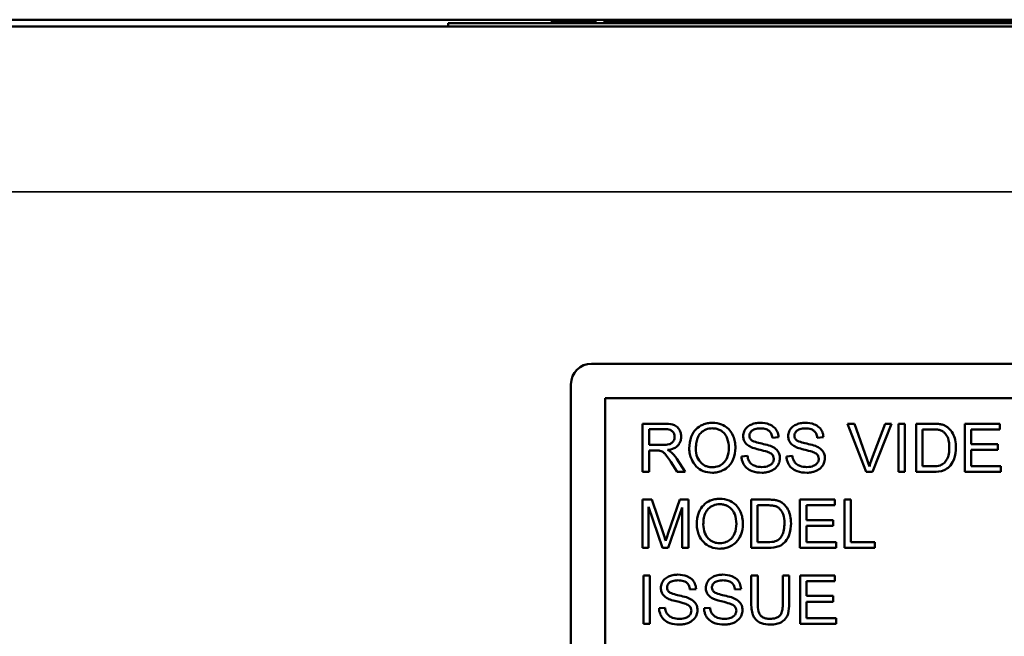
# Model space of a CAD drawing. Units: inches. Extents: x 5.3 to 27.6, y 1.2 to 20.5.
# Drawn here: x 19.7 to 21.1, y 18.2 to 19.1 of the extents above; entities that cross this region are included whole.
import ezdxf

# ---------------------------------------------------------------- set-up
doc = ezdxf.new("R2010")
doc.units = ezdxf.units.IN
doc.header["$MEASUREMENT"] = 0
doc.layers.add('Visible (ANSI)', color=7, linetype='Continuous', lineweight=50)
doc.layers.add('Visible Narrow (ANSI)', color=7, linetype='Continuous', lineweight=35)

msp = doc.modelspace()

# ---------------------------------------------------------------- linework, layer by layer
at = {"layer": 'Visible (ANSI)'}
for p, q in [((25.3197, 19.0999), (6.6697, 19.0999)), ((7.7607, 19.0899), (24.2287, 19.0899)), ((24.2751, 19.0949), (20.2751, 19.0949)), ((20.2751, 19.0899), (20.2751, 19.0949)), ((20.4643, 19.0979), (20.4258, 19.0979)), ((20.4258, 19.0949), (20.4258, 19.0979)), ((20.4891, 19.0979), (20.4643, 19.0979)), ((20.4643, 19.0949), (20.4643, 19.0979)), ((20.4891, 19.0949), (20.4891, 19.0979)), ((20.5058, 19.0979), (20.5019, 19.0979)), ((20.5019, 19.0949), (20.5019, 19.0979)), ((20.5554, 19.0979), (20.5058, 19.0979)), ((20.5058, 19.0949), (20.5058, 19.0979)), ((20.6064, 19.0979), (20.5554, 19.0979)), ((20.6109, 19.0979), (20.6064, 19.0979)), ((20.6064, 19.0949), (20.6064, 19.0979)), ((20.6109, 19.0949), (20.6109, 19.0979)), ((20.6197, 19.0979), (20.6109, 19.0979)), ((20.6244, 19.0979), (20.6197, 19.0979)), ((20.6263, 19.0979), (20.6244, 19.0979)), ((20.6244, 19.0949), (20.6244, 19.0979)), ((20.7256, 19.0979), (20.6263, 19.0979)), ((20.6263, 19.0949), (20.6263, 19.0979)), ((20.7522, 19.0979), (20.7256, 19.0979)), ((20.7256, 19.0949), (20.7256, 19.0979)), ((20.7894, 19.0979), (20.7522, 19.0979)), ((20.7522, 19.0949), (20.7522, 19.0979)), ((20.7894, 19.0949), (20.7894, 19.0979)), ((20.7983, 19.0979), (20.7894, 19.0979)), ((20.8029, 19.0979), (20.7983, 19.0979)), ((20.7983, 19.0949), (20.7983, 19.0979)), ((20.8126, 19.0979), (20.8029, 19.0979)), ((20.8029, 19.0949), (20.8029, 19.0979)), ((20.859, 19.0979), (20.8126, 19.0979)), ((20.8126, 19.0949), (20.8126, 19.0979)), ((20.9208, 19.0979), (20.859, 19.0979)), ((20.9414, 19.0979), (20.9208, 19.0979)), ((20.9208, 19.0949), (20.9208, 19.0979)), ((20.9432, 19.0979), (20.9414, 19.0979)), ((20.9414, 19.0949), (20.9414, 19.0979)), ((21.0425, 19.0979), (20.9432, 19.0979)), ((20.9432, 19.0949), (20.9432, 19.0979)), ((21.0425, 19.0949), (21.0425, 19.0979)), ((21.0497, 19.0979), (21.0425, 19.0979)), ((21.0611, 19.0979), (21.0497, 19.0979)), ((21.0497, 19.0949), (21.0497, 19.0979)), ((21.065, 19.0979), (21.0611, 19.0979)), ((21.0611, 19.0949), (21.0611, 19.0979)), ((21.1146, 19.0979), (21.065, 19.0979)), ((21.065, 19.0949), (21.065, 19.0979)), ((20.4833, 18.6008), (21.9233, 18.6008)), ((20.4533, 17.8808), (20.4533, 18.5708)), ((20.503, 17.9005), (20.503, 18.551)), ((20.503, 18.551), (21.9035, 18.551)), ((20.5884, 18.5137), (20.5573, 18.5137)), ((20.5573, 18.5137), (20.5573, 18.4437)), ((20.5666, 18.4829), (20.5666, 18.506)), ((20.5666, 18.506), (20.5887, 18.506)), ((20.8645, 18.5137), (20.8544, 18.5137)), ((20.8544, 18.5137), (20.8815, 18.4437)), ((20.8827, 18.4629), (20.8645, 18.5137)), ((20.909, 18.5137), (20.8901, 18.4629)), ((20.891, 18.4437), (20.9185, 18.5137)), ((20.9185, 18.5137), (20.909, 18.5137)), ((20.9377, 18.5137), (20.9284, 18.5137)), ((20.9284, 18.5137), (20.9284, 18.4437)), ((20.9377, 18.4437), (20.9377, 18.5137)), ((20.9781, 18.5137), (20.954, 18.5137)), ((20.954, 18.5137), (20.954, 18.4437)), ((20.9632, 18.452), (20.9632, 18.5055)), ((20.9632, 18.5055), (20.978, 18.5055)), ((21.0755, 18.5137), (21.0248, 18.5137)), ((21.0248, 18.5137), (21.0248, 18.4437)), ((21.0341, 18.4841), (21.0341, 18.5055)), ((21.0341, 18.5055), (21.0755, 18.5055)), ((21.0755, 18.5055), (21.0755, 18.5137)), ((20.7456, 18.4934), (20.7544, 18.4941)), ((20.8108, 18.4934), (20.8197, 18.4941)), ((20.5865, 18.4829), (20.5666, 18.4829)), ((20.5666, 18.4437), (20.5666, 18.4748)), ((20.5666, 18.4748), (20.5773, 18.4748)), ((21.0729, 18.4841), (21.0341, 18.4841)), ((21.0341, 18.452), (21.0341, 18.4758)), ((21.0341, 18.4758), (21.0729, 18.4758)), ((21.0729, 18.4758), (21.0729, 18.4841)), ((20.5981, 18.4583), (20.6074, 18.4437)), ((20.6189, 18.4437), (20.6068, 18.4628)), ((20.7095, 18.467), (20.7007, 18.4663)), ((20.7747, 18.467), (20.766, 18.4663)), ((20.5573, 18.4437), (20.5666, 18.4437)), ((20.6074, 18.4437), (20.6189, 18.4437)), ((20.8815, 18.4437), (20.891, 18.4437)), ((20.9284, 18.4437), (20.9377, 18.4437)), ((20.954, 18.4437), (20.9792, 18.4437)), ((20.9782, 18.452), (20.9632, 18.452)), ((21.0248, 18.4437), (21.0771, 18.4437)), ((21.0771, 18.452), (21.0341, 18.452)), ((21.0771, 18.4437), (21.0771, 18.452)), ((20.5708, 18.4036), (20.5569, 18.4036)), ((20.5569, 18.4036), (20.5569, 18.3336)), ((20.5874, 18.354), (20.5708, 18.4036)), ((20.6113, 18.4036), (20.5945, 18.3549)), ((20.6237, 18.4036), (20.6113, 18.4036)), ((20.6237, 18.3336), (20.6237, 18.4036)), ((20.7388, 18.4036), (20.7147, 18.4036)), ((20.7147, 18.4036), (20.7147, 18.3336)), ((20.8363, 18.4036), (20.7856, 18.4036)), ((20.7856, 18.4036), (20.7856, 18.3336)), ((20.8363, 18.3953), (20.8363, 18.4036)), ((20.8595, 18.4036), (20.8502, 18.4036)), ((20.8502, 18.4036), (20.8502, 18.3336)), ((20.8595, 18.3419), (20.8595, 18.4036)), ((20.5658, 18.3336), (20.5658, 18.3932)), ((20.5658, 18.3932), (20.5861, 18.3336)), ((20.5944, 18.3336), (20.6148, 18.3922)), ((20.6148, 18.3922), (20.6148, 18.3336)), ((20.724, 18.3419), (20.724, 18.3953)), ((20.724, 18.3953), (20.7387, 18.3953)), ((20.7949, 18.3739), (20.7949, 18.3953)), ((20.7949, 18.3953), (20.8363, 18.3953)), ((20.8336, 18.3739), (20.7949, 18.3739)), ((20.8336, 18.3656), (20.8336, 18.3739)), ((20.7949, 18.3419), (20.7949, 18.3656)), ((20.7949, 18.3656), (20.8336, 18.3656)), ((20.5569, 18.3336), (20.5658, 18.3336)), ((20.5861, 18.3336), (20.5944, 18.3336)), ((20.6148, 18.3336), (20.6237, 18.3336)), ((20.7147, 18.3336), (20.74, 18.3336)), ((20.7389, 18.3419), (20.724, 18.3419)), ((20.7856, 18.3336), (20.8379, 18.3336)), ((20.8379, 18.3419), (20.7949, 18.3419)), ((20.8379, 18.3336), (20.8379, 18.3419)), ((20.8502, 18.3336), (20.894, 18.3336)), ((20.894, 18.3419), (20.8595, 18.3419)), ((20.894, 18.3336), (20.894, 18.3419)), ((20.568, 18.2934), (20.5588, 18.2934)), ((20.5588, 18.2934), (20.5588, 18.2234)), ((20.568, 18.2234), (20.568, 18.2934)), ((20.7243, 18.2934), (20.715, 18.2934)), ((20.715, 18.2934), (20.715, 18.253)), ((20.7243, 18.253), (20.7243, 18.2934)), ((20.77, 18.2934), (20.7608, 18.2934)), ((20.7608, 18.2934), (20.7608, 18.253)), ((20.77, 18.253), (20.77, 18.2934)), ((20.8364, 18.2934), (20.7857, 18.2934)), ((20.7857, 18.2934), (20.7857, 18.2234)), ((20.8364, 18.2852), (20.8364, 18.2934)), ((20.626, 18.273), (20.6348, 18.2737)), ((20.6912, 18.273), (20.7001, 18.2737)), ((20.795, 18.2638), (20.795, 18.2852)), ((20.795, 18.2852), (20.8364, 18.2852)), ((20.8337, 18.2638), (20.795, 18.2638)), ((20.8337, 18.2555), (20.8337, 18.2638)), ((20.5899, 18.2467), (20.5812, 18.2459)), ((20.6552, 18.2467), (20.6464, 18.2459)), ((20.795, 18.2317), (20.795, 18.2555)), ((20.795, 18.2555), (20.8337, 18.2555)), ((20.838, 18.2317), (20.795, 18.2317)), ((20.838, 18.2234), (20.838, 18.2317)), ((20.5588, 18.2234), (20.568, 18.2234)), ((20.7857, 18.2234), (20.838, 18.2234))]:
    msp.add_line(p, q, dxfattribs=at)
msp.add_arc((20.4833, 18.5708), 0.03, 90, 180, dxfattribs=at)
for points, knots in [([(20.6585, 18.515), (20.6561, 18.515), (20.6536, 18.5148), (20.649, 18.5139), (20.6468, 18.5132), (20.6409, 18.5107), (20.6375, 18.5084), (20.6328, 18.5034), (20.63, 18.5001), (20.6258, 18.4895), (20.625, 18.4836), (20.625, 18.4778)], [-0.2269139, -0.2269139, -0.2269139, -0.2269139, -0.1883472, -0.1883472, -0.1521264, -0.1521264, -0.0871063, -0.0871063, -0.0440243, -0.0440243, 0, 0, 0, 0]), ([(20.692, 18.4786), (20.692, 18.4817), (20.6917, 18.4847), (20.6906, 18.4905), (20.6898, 18.4932), (20.6866, 18.5006), (20.6841, 18.5036), (20.6784, 18.5094), (20.6743, 18.5114), (20.6676, 18.5142), (20.6631, 18.515), (20.6585, 18.515)], [-0.07681568, -0.07681568, -0.07681568, -0.07681568, -0.0708986, -0.0708986, -0.06534204, -0.06534204, -0.05518146, -0.05518146, -0.0351539, -0.0351539, 0, 0, 0, 0]), ([(20.7281, 18.515), (20.7256, 18.515), (20.7233, 18.5148), (20.718, 18.5137), (20.7159, 18.5129), (20.7123, 18.5113), (20.7103, 18.51), (20.7066, 18.5063), (20.7054, 18.5041), (20.7038, 18.5003), (20.7033, 18.498), (20.7033, 18.4957)], [-0.05528023, -0.05528023, -0.05528023, -0.05528023, -0.04954856, -0.04954856, -0.0425134, -0.0425134, -0.03148023, -0.03148023, -0.01801418, -0.01801418, 0, 0, 0, 0]), ([(20.7544, 18.4941), (20.7544, 18.4955), (20.7542, 18.497), (20.7535, 18.4998), (20.7531, 18.5011), (20.7515, 18.5046), (20.7501, 18.5066), (20.7459, 18.5106), (20.7433, 18.5119), (20.7369, 18.5144), (20.7325, 18.515), (20.7281, 18.515)], [-0.08343018, -0.08343018, -0.08343018, -0.08343018, -0.07466311, -0.07466311, -0.06617295, -0.06617295, -0.05190279, -0.05190279, -0.03376526, -0.03376526, 0, 0, 0, 0]), ([(20.7933, 18.515), (20.7909, 18.515), (20.7885, 18.5148), (20.7833, 18.5137), (20.7811, 18.5129), (20.7776, 18.5113), (20.7756, 18.51), (20.7718, 18.5063), (20.7706, 18.5041), (20.769, 18.5003), (20.7686, 18.498), (20.7686, 18.4957)], [-0.05528023, -0.05528023, -0.05528023, -0.05528023, -0.04954856, -0.04954856, -0.0425134, -0.0425134, -0.03148023, -0.03148023, -0.01801418, -0.01801418, 0, 0, 0, 0]), ([(20.8197, 18.4941), (20.8196, 18.4955), (20.8194, 18.497), (20.8188, 18.4998), (20.8183, 18.5011), (20.8167, 18.5046), (20.8153, 18.5066), (20.8112, 18.5106), (20.8085, 18.5119), (20.8022, 18.5144), (20.7977, 18.515), (20.7933, 18.515)], [-0.08343018, -0.08343018, -0.08343018, -0.08343018, -0.07466311, -0.07466311, -0.06617295, -0.06617295, -0.05190279, -0.05190279, -0.03376526, -0.03376526, 0, 0, 0, 0]), ([(20.6133, 18.4946), (20.6133, 18.4965), (20.6131, 18.4983), (20.6121, 18.5018), (20.6114, 18.5035), (20.6097, 18.5064), (20.6084, 18.5081), (20.6046, 18.5112), (20.6025, 18.5119), (20.5973, 18.5134), (20.5927, 18.5137), (20.5884, 18.5137)], [-0.09785493, -0.09785493, -0.09785493, -0.09785493, -0.08031456, -0.08031456, -0.0630443, -0.0630443, -0.04843176, -0.04843176, -0.03327299, -0.03327299, 0, 0, 0, 0]), ([(20.5887, 18.506), (20.5903, 18.506), (20.5919, 18.5059), (20.5948, 18.5054), (20.5961, 18.5051), (20.5987, 18.504), (20.5998, 18.5032), (20.6017, 18.5013), (20.6024, 18.5002), (20.6035, 18.4976), (20.6037, 18.4961), (20.6037, 18.4946)], [-0.05278176, -0.05278176, -0.05278176, -0.05278176, -0.04160614, -0.04160614, -0.03226901, -0.03226901, -0.02141322, -0.02141322, -0.01130925, -0.01130925, 0, 0, 0, 0]), ([(20.6346, 18.4777), (20.6346, 18.4809), (20.6348, 18.4841), (20.6358, 18.4897), (20.6366, 18.4923), (20.6387, 18.4967), (20.6399, 18.4986), (20.6438, 18.5023), (20.6464, 18.504), (20.6522, 18.5065), (20.6553, 18.507), (20.6586, 18.507)], [-0.1091134, -0.1091134, -0.1091134, -0.1091134, -0.0852016, -0.0852016, -0.0653463, -0.0653463, -0.0478786, -0.0478786, -0.0248683, -0.0248683, 0, 0, 0, 0]), ([(20.6586, 18.507), (20.6603, 18.507), (20.662, 18.5069), (20.6653, 18.5062), (20.6669, 18.5057), (20.6704, 18.5041), (20.6729, 18.5026), (20.6767, 18.4986), (20.6786, 18.4961), (20.6818, 18.4881), (20.6824, 18.4834), (20.6824, 18.4787)], [-0.1797127, -0.1797127, -0.1797127, -0.1797127, -0.1447044, -0.1447044, -0.1108661, -0.1108661, -0.066223, -0.066223, -0.0353474, -0.0353474, 0, 0, 0, 0]), ([(20.7123, 18.4963), (20.7123, 18.497), (20.7123, 18.4977), (20.7126, 18.499), (20.7129, 18.4996), (20.7138, 18.5015), (20.7147, 18.5025), (20.7166, 18.5041), (20.7178, 18.505), (20.7227, 18.5066), (20.7257, 18.5068), (20.7284, 18.5068)], [-0.08933799, -0.08933799, -0.08933799, -0.08933799, -0.07672435, -0.07672435, -0.06432005, -0.06432005, -0.03885678, -0.03885678, -0.02076792, -0.02076792, 0, 0, 0, 0]), ([(20.7284, 18.5068), (20.7311, 18.5068), (20.7339, 18.5065), (20.7386, 18.505), (20.74, 18.504), (20.7421, 18.5023), (20.743, 18.501), (20.7448, 18.4977), (20.7453, 18.4955), (20.7456, 18.4934)], [-0.04613229, -0.04613229, -0.04613229, -0.04613229, -0.03698273, -0.03698273, -0.02895659, -0.02895659, -0.01653601, -0.01653601, 0, 0, 0, 0]), ([(20.7775, 18.4963), (20.7775, 18.497), (20.7776, 18.4977), (20.7779, 18.499), (20.7781, 18.4996), (20.7791, 18.5015), (20.78, 18.5025), (20.7818, 18.5041), (20.7831, 18.505), (20.788, 18.5066), (20.791, 18.5068), (20.7937, 18.5068)], [-0.08933799, -0.08933799, -0.08933799, -0.08933799, -0.07672435, -0.07672435, -0.06432005, -0.06432005, -0.03885678, -0.03885678, -0.02076792, -0.02076792, 0, 0, 0, 0]), ([(20.7937, 18.5068), (20.7963, 18.5068), (20.7991, 18.5065), (20.8039, 18.505), (20.8052, 18.504), (20.8073, 18.5023), (20.8083, 18.501), (20.8101, 18.4977), (20.8106, 18.4955), (20.8108, 18.4934)], [-0.04613229, -0.04613229, -0.04613229, -0.04613229, -0.03698273, -0.03698273, -0.02895659, -0.02895659, -0.01653601, -0.01653601, 0, 0, 0, 0]), ([(20.978, 18.5055), (20.9803, 18.5055), (20.9828, 18.5054), (20.9868, 18.5049), (20.9885, 18.5046), (20.9899, 18.504)], [-0.0269249, -0.0269249, -0.0269249, -0.0269249, -0.01152465, -0.01152465, 0, 0, 0, 0]), ([(20.9906, 18.5127), (20.9889, 18.5131), (20.987, 18.5133), (20.9829, 18.5137), (20.9804, 18.5137), (20.9781, 18.5137)], [-0.03094406, -0.03094406, -0.03094406, -0.03094406, -0.01790256, -0.01790256, 0, 0, 0, 0]), ([(20.9899, 18.504), (20.9911, 18.5036), (20.9922, 18.503), (20.9944, 18.5014), (20.9954, 18.5005), (20.9976, 18.4979), (20.9992, 18.4959), (21.0018, 18.4886), (21.0023, 18.4839), (21.0023, 18.4793)], [-0.1050644, -0.1050644, -0.1050644, -0.1050644, -0.0860517, -0.0860517, -0.0659504, -0.0659504, -0.0354965, -0.0354965, 0, 0, 0, 0]), ([(21.0008, 18.5077), (20.9994, 18.5089), (20.9978, 18.51), (20.9944, 18.5117), (20.9925, 18.5123), (20.9906, 18.5127)], [-0.02936972, -0.02936972, -0.02936972, -0.02936972, -0.01506774, -0.01506774, 0, 0, 0, 0]), ([(21.0118, 18.4791), (21.0118, 18.4828), (21.0115, 18.4865), (21.01, 18.4936), (21.0089, 18.4967), (21.0058, 18.5026), (21.0036, 18.5054), (21.0008, 18.5077)], [-0.07618913, -0.07618913, -0.07618913, -0.07618913, -0.05129348, -0.05129348, -0.02748299, -0.02748299, 0, 0, 0, 0]), ([(20.6037, 18.4946), (20.6037, 18.4937), (20.6036, 18.4927), (20.6031, 18.4908), (20.6028, 18.4899), (20.6015, 18.4876), (20.6006, 18.4867), (20.5984, 18.4849), (20.5968, 18.4843), (20.593, 18.4831), (20.5897, 18.4829), (20.5865, 18.4829)], [-0.04770096, -0.04770096, -0.04770096, -0.04770096, -0.04422972, -0.04422972, -0.040744, -0.040744, -0.034915, -0.034915, -0.02448331, -0.02448331, 0, 0, 0, 0]), ([(20.5936, 18.4756), (20.5968, 18.476), (20.6001, 18.4768), (20.605, 18.4791), (20.6068, 18.4803), (20.6093, 18.4829), (20.6108, 18.4847), (20.6129, 18.4897), (20.6133, 18.4921), (20.6133, 18.4946)], [-0.1269982, -0.1269982, -0.1269982, -0.1269982, -0.0756067, -0.0756067, -0.0413406, -0.0413406, -0.0190826, -0.0190826, 0, 0, 0, 0]), ([(20.7033, 18.4957), (20.7033, 18.4937), (20.7036, 18.4918), (20.7048, 18.4886), (20.7057, 18.4869), (20.7088, 18.4832), (20.711, 18.4816), (20.7133, 18.4804)], [-0.05817705, -0.05817705, -0.05817705, -0.05817705, -0.03691839, -0.03691839, -0.0197421, -0.0197421, 0, 0, 0, 0]), ([(20.715, 18.4901), (20.7145, 18.4905), (20.7141, 18.4909), (20.7134, 18.4919), (20.7131, 18.4924), (20.7124, 18.494), (20.7123, 18.4951), (20.7123, 18.4963)], [-0.01796358, -0.01796358, -0.01796358, -0.01796358, -0.0132861, -0.0132861, -0.00877245, -0.00877245, 0, 0, 0, 0]), ([(20.7446, 18.4806), (20.74, 18.4827), (20.7309, 18.4845), (20.7225, 18.4867), (20.7192, 18.4877), (20.7162, 18.4892), (20.7155, 18.4896), (20.715, 18.4901)], [-0.05341386, -0.05341386, -0.05341386, -0.05341386, -0.02217686, -0.02217686, -0.00529645, -0.00529645, 0, 0, 0, 0]), ([(20.7686, 18.4957), (20.7686, 18.4937), (20.7689, 18.4918), (20.7701, 18.4886), (20.7709, 18.4869), (20.7741, 18.4832), (20.7762, 18.4816), (20.7785, 18.4804)], [-0.05817705, -0.05817705, -0.05817705, -0.05817705, -0.03691839, -0.03691839, -0.0197421, -0.0197421, 0, 0, 0, 0]), ([(20.7802, 18.4901), (20.7798, 18.4905), (20.7794, 18.4909), (20.7787, 18.4919), (20.7784, 18.4924), (20.7777, 18.494), (20.7775, 18.4951), (20.7775, 18.4963)], [-0.01796358, -0.01796358, -0.01796358, -0.01796358, -0.0132861, -0.0132861, -0.00877245, -0.00877245, 0, 0, 0, 0]), ([(20.8098, 18.4806), (20.8053, 18.4827), (20.7962, 18.4845), (20.7877, 18.4867), (20.7844, 18.4877), (20.7815, 18.4892), (20.7808, 18.4896), (20.7802, 18.4901)], [-0.05341386, -0.05341386, -0.05341386, -0.05341386, -0.02217686, -0.02217686, -0.00529645, -0.00529645, 0, 0, 0, 0]), ([(20.5773, 18.4748), (20.5783, 18.4748), (20.5794, 18.4748), (20.5811, 18.4747), (20.5819, 18.4747), (20.5825, 18.4745)], [-0.01269309, -0.01269309, -0.01269309, -0.01269309, -0.00503137, -0.00503137, 0, 0, 0, 0]), ([(20.5825, 18.4745), (20.5836, 18.4742), (20.5847, 18.4738), (20.587, 18.4725), (20.588, 18.4717), (20.5905, 18.4692), (20.5929, 18.4663), (20.5981, 18.4583)], [-0.1511237, -0.1511237, -0.1511237, -0.1511237, -0.1173884, -0.1173884, -0.0726057, -0.0726057, 0, 0, 0, 0]), ([(20.5991, 18.4721), (20.5984, 18.4728), (20.5976, 18.4733), (20.5958, 18.4745), (20.5947, 18.4751), (20.5936, 18.4756)], [-0.01641803, -0.01641803, -0.01641803, -0.01641803, -0.00914547, -0.00914547, 0, 0, 0, 0]), ([(20.6068, 18.4628), (20.6057, 18.4646), (20.6044, 18.4663), (20.6019, 18.4694), (20.6006, 18.4708), (20.5991, 18.4721)], [-0.0307474, -0.0307474, -0.0307474, -0.0307474, -0.01464062, -0.01464062, 0, 0, 0, 0]), ([(20.625, 18.4778), (20.625, 18.475), (20.6253, 18.4722), (20.6265, 18.4667), (20.6273, 18.4641), (20.6298, 18.4587), (20.6317, 18.4551), (20.638, 18.4489), (20.6415, 18.4466), (20.6495, 18.4433), (20.6539, 18.4426), (20.6585, 18.4426)], [-0.1682322, -0.1682322, -0.1682322, -0.1682322, -0.1351873, -0.1351873, -0.1023597, -0.1023597, -0.0657531, -0.0657531, -0.0349902, -0.0349902, 0, 0, 0, 0]), ([(20.6585, 18.4505), (20.6568, 18.4505), (20.6552, 18.4507), (20.652, 18.4513), (20.6505, 18.4517), (20.6463, 18.4535), (20.6439, 18.4552), (20.6403, 18.4589), (20.6382, 18.4614), (20.6351, 18.4692), (20.6346, 18.4735), (20.6346, 18.4777)], [-0.1546798, -0.1546798, -0.1546798, -0.1546798, -0.1305725, -0.1305725, -0.1076542, -0.1076542, -0.063798, -0.063798, -0.0323126, -0.0323126, 0, 0, 0, 0]), ([(20.6824, 18.4787), (20.6824, 18.4739), (20.6818, 18.4689), (20.6785, 18.4613), (20.6768, 18.4588), (20.6727, 18.4549), (20.6704, 18.4533), (20.6648, 18.451), (20.6617, 18.4505), (20.6585, 18.4505)], [-0.09679235, -0.09679235, -0.09679235, -0.09679235, -0.06739595, -0.06739595, -0.04602454, -0.04602454, -0.02441336, -0.02441336, 0, 0, 0, 0]), ([(20.6585, 18.4426), (20.661, 18.4426), (20.6635, 18.4428), (20.6683, 18.4438), (20.6707, 18.4446), (20.6777, 18.4477), (20.6806, 18.4503), (20.6854, 18.4552), (20.6875, 18.4589), (20.6911, 18.4675), (20.692, 18.473), (20.692, 18.4786)], [-0.09545269, -0.09545269, -0.09545269, -0.09545269, -0.08943102, -0.08943102, -0.0834784, -0.0834784, -0.07076079, -0.07076079, -0.04272432, -0.04272432, 0, 0, 0, 0]), ([(20.7133, 18.4804), (20.7173, 18.4783), (20.7248, 18.4766), (20.7339, 18.4743), (20.7376, 18.4733), (20.7394, 18.4726)], [-0.03234716, -0.03234716, -0.03234716, -0.03234716, -0.01467423, -0.01467423, 0, 0, 0, 0]), ([(20.7394, 18.4726), (20.7405, 18.4722), (20.7416, 18.4717), (20.7434, 18.4706), (20.7442, 18.47), (20.7459, 18.4684), (20.7465, 18.4673), (20.7474, 18.4653), (20.7476, 18.464), (20.7476, 18.4627)], [-0.02852942, -0.02852942, -0.02852942, -0.02852942, -0.02232332, -0.02232332, -0.01714408, -0.01714408, -0.00977945, -0.00977945, 0, 0, 0, 0]), ([(20.7565, 18.4635), (20.7565, 18.4658), (20.7561, 18.468), (20.7548, 18.4716), (20.7538, 18.4736), (20.7498, 18.4778), (20.7472, 18.4794), (20.7446, 18.4806)], [-0.07507244, -0.07507244, -0.07507244, -0.07507244, -0.04408363, -0.04408363, -0.02229668, -0.02229668, 0, 0, 0, 0]), ([(20.7785, 18.4804), (20.7825, 18.4783), (20.79, 18.4766), (20.7992, 18.4743), (20.8028, 18.4733), (20.8046, 18.4726)], [-0.03234716, -0.03234716, -0.03234716, -0.03234716, -0.01467423, -0.01467423, 0, 0, 0, 0]), ([(20.8046, 18.4726), (20.8057, 18.4722), (20.8068, 18.4717), (20.8087, 18.4706), (20.8095, 18.47), (20.8112, 18.4684), (20.8118, 18.4673), (20.8126, 18.4653), (20.8128, 18.464), (20.8128, 18.4627)], [-0.02852942, -0.02852942, -0.02852942, -0.02852942, -0.02232332, -0.02232332, -0.01714408, -0.01714408, -0.00977945, -0.00977945, 0, 0, 0, 0]), ([(20.8217, 18.4635), (20.8217, 18.4658), (20.8214, 18.468), (20.82, 18.4716), (20.819, 18.4736), (20.815, 18.4778), (20.8125, 18.4794), (20.8098, 18.4806)], [-0.07507244, -0.07507244, -0.07507244, -0.07507244, -0.04408363, -0.04408363, -0.02229668, -0.02229668, 0, 0, 0, 0]), ([(20.9792, 18.4437), (20.9837, 18.4437), (20.9896, 18.4442), (20.9977, 18.4476), (21.0001, 18.4491), (21.0044, 18.4535), (21.0067, 18.4564), (21.0114, 18.4681), (21.0118, 18.4748), (21.0118, 18.4791)], [-0.1200795, -0.1200795, -0.1200795, -0.1200795, -0.0782796, -0.0782796, -0.0553638, -0.0553638, -0.0328697, -0.0328697, 0, 0, 0, 0]), ([(21.0023, 18.4793), (21.0023, 18.4762), (21.0021, 18.473), (21.0009, 18.4665), (20.9999, 18.4642), (20.9982, 18.4605), (20.9969, 18.4586), (20.9953, 18.4569)], [-0.04322359, -0.04322359, -0.04322359, -0.04322359, -0.03115537, -0.03115537, -0.01763793, -0.01763793, 0, 0, 0, 0]), ([(20.7007, 18.4663), (20.7008, 18.4645), (20.701, 18.4628), (20.7018, 18.4595), (20.7023, 18.4579), (20.704, 18.4544), (20.7056, 18.4519), (20.7104, 18.4474), (20.7131, 18.4458), (20.7207, 18.4431), (20.7258, 18.4426), (20.7306, 18.4426)], [-0.1265646, -0.1265646, -0.1265646, -0.1265646, -0.1063105, -0.1063105, -0.0867708, -0.0867708, -0.06092, -0.06092, -0.0367883, -0.0367883, 0, 0, 0, 0]), ([(20.7302, 18.4508), (20.7268, 18.4508), (20.7235, 18.4513), (20.7192, 18.453), (20.7169, 18.454), (20.7134, 18.4568), (20.7124, 18.4582), (20.7104, 18.462), (20.7098, 18.4645), (20.7095, 18.467)], [-0.107324, -0.107324, -0.107324, -0.107324, -0.0533157, -0.0533157, -0.0330085, -0.0330085, -0.0190304, -0.0190304, 0, 0, 0, 0]), ([(20.7476, 18.4627), (20.7476, 18.462), (20.7475, 18.4613), (20.7472, 18.4598), (20.7469, 18.4591), (20.7462, 18.4575), (20.7455, 18.4563), (20.7429, 18.454), (20.7413, 18.4531), (20.7375, 18.4516), (20.7345, 18.4508), (20.7302, 18.4508)], [-0.1198464, -0.1198464, -0.1198464, -0.1198464, -0.1021476, -0.1021476, -0.0845665, -0.0845665, -0.0597157, -0.0597157, -0.033016, -0.033016, 0, 0, 0, 0]), ([(20.7306, 18.4426), (20.733, 18.4426), (20.7354, 18.4428), (20.7399, 18.4437), (20.742, 18.4444), (20.7461, 18.4462), (20.7485, 18.4476), (20.753, 18.4521), (20.7543, 18.4546), (20.756, 18.4586), (20.7565, 18.461), (20.7565, 18.4635)], [-0.07460843, -0.07460843, -0.07460843, -0.07460843, -0.06031583, -0.06031583, -0.04686611, -0.04686611, -0.0334595, -0.0334595, -0.0191311, -0.0191311, 0, 0, 0, 0]), ([(20.766, 18.4663), (20.766, 18.4645), (20.7663, 18.4628), (20.767, 18.4595), (20.7676, 18.4579), (20.7693, 18.4544), (20.7708, 18.4519), (20.7757, 18.4474), (20.7784, 18.4458), (20.7859, 18.4431), (20.791, 18.4426), (20.7959, 18.4426)], [-0.1265646, -0.1265646, -0.1265646, -0.1265646, -0.1063105, -0.1063105, -0.0867708, -0.0867708, -0.06092, -0.06092, -0.0367883, -0.0367883, 0, 0, 0, 0]), ([(20.7954, 18.4508), (20.7921, 18.4508), (20.7888, 18.4513), (20.7844, 18.453), (20.7822, 18.454), (20.7787, 18.4568), (20.7776, 18.4582), (20.7756, 18.462), (20.775, 18.4645), (20.7747, 18.467)], [-0.107324, -0.107324, -0.107324, -0.107324, -0.0533157, -0.0533157, -0.0330085, -0.0330085, -0.0190304, -0.0190304, 0, 0, 0, 0]), ([(20.8128, 18.4627), (20.8128, 18.462), (20.8128, 18.4613), (20.8124, 18.4598), (20.8122, 18.4591), (20.8114, 18.4575), (20.8107, 18.4563), (20.8082, 18.454), (20.8066, 18.4531), (20.8028, 18.4516), (20.7998, 18.4508), (20.7954, 18.4508)], [-0.1198464, -0.1198464, -0.1198464, -0.1198464, -0.1021476, -0.1021476, -0.0845665, -0.0845665, -0.0597157, -0.0597157, -0.033016, -0.033016, 0, 0, 0, 0]), ([(20.7959, 18.4426), (20.7982, 18.4426), (20.8006, 18.4428), (20.8051, 18.4437), (20.8073, 18.4444), (20.8113, 18.4462), (20.8138, 18.4476), (20.8183, 18.4521), (20.8196, 18.4546), (20.8213, 18.4586), (20.8217, 18.461), (20.8217, 18.4635)], [-0.07460843, -0.07460843, -0.07460843, -0.07460843, -0.06031583, -0.06031583, -0.04686611, -0.04686611, -0.0334595, -0.0334595, -0.0191311, -0.0191311, 0, 0, 0, 0]), ([(20.8864, 18.4515), (20.8858, 18.4533), (20.8853, 18.4552), (20.884, 18.459), (20.8834, 18.4609), (20.8827, 18.4629)], [-0.03042318, -0.03042318, -0.03042318, -0.03042318, -0.0157987, -0.0157987, 0, 0, 0, 0]), ([(20.8901, 18.4629), (20.8894, 18.461), (20.8887, 18.4591), (20.8875, 18.4553), (20.8869, 18.4534), (20.8864, 18.4515)], [-0.03052476, -0.03052476, -0.03052476, -0.03052476, -0.01515726, -0.01515726, 0, 0, 0, 0]), ([(20.9953, 18.4569), (20.9945, 18.4561), (20.9936, 18.4554), (20.9913, 18.4541), (20.9899, 18.4536), (20.9861, 18.4523), (20.9823, 18.452), (20.9782, 18.452)], [-0.04708302, -0.04708302, -0.04708302, -0.04708302, -0.04035783, -0.04035783, -0.03126514, -0.03126514, 0, 0, 0, 0]), ([(20.6694, 18.4048), (20.6669, 18.4048), (20.6645, 18.4046), (20.6598, 18.4037), (20.6576, 18.4031), (20.6517, 18.4005), (20.6484, 18.3982), (20.6436, 18.3933), (20.6408, 18.39), (20.6366, 18.3793), (20.6359, 18.3735), (20.6359, 18.3677)], [-0.2269139, -0.2269139, -0.2269139, -0.2269139, -0.1883472, -0.1883472, -0.1521264, -0.1521264, -0.0871063, -0.0871063, -0.0440243, -0.0440243, 0, 0, 0, 0]), ([(20.7028, 18.3685), (20.7028, 18.3715), (20.7026, 18.3745), (20.7014, 18.3803), (20.7006, 18.383), (20.6974, 18.3904), (20.6949, 18.3935), (20.6892, 18.3992), (20.6851, 18.4012), (20.6785, 18.404), (20.674, 18.4048), (20.6694, 18.4048)], [-0.07681568, -0.07681568, -0.07681568, -0.07681568, -0.0708986, -0.0708986, -0.06534204, -0.06534204, -0.05518146, -0.05518146, -0.0351539, -0.0351539, 0, 0, 0, 0]), ([(20.7513, 18.4026), (20.7496, 18.403), (20.7477, 18.4032), (20.7437, 18.4035), (20.7412, 18.4036), (20.7388, 18.4036)], [-0.03094406, -0.03094406, -0.03094406, -0.03094406, -0.01790256, -0.01790256, 0, 0, 0, 0]), ([(20.7616, 18.3976), (20.7601, 18.3988), (20.7586, 18.3998), (20.7551, 18.4015), (20.7532, 18.4021), (20.7513, 18.4026)], [-0.02936972, -0.02936972, -0.02936972, -0.02936972, -0.01506774, -0.01506774, 0, 0, 0, 0]), ([(20.6454, 18.3676), (20.6454, 18.3707), (20.6456, 18.3739), (20.6466, 18.3796), (20.6474, 18.3821), (20.6495, 18.3866), (20.6508, 18.3884), (20.6546, 18.3921), (20.6572, 18.3939), (20.663, 18.3963), (20.6662, 18.3969), (20.6694, 18.3969)], [-0.1091134, -0.1091134, -0.1091134, -0.1091134, -0.0852016, -0.0852016, -0.0653463, -0.0653463, -0.0478786, -0.0478786, -0.0248683, -0.0248683, 0, 0, 0, 0]), ([(20.6694, 18.3969), (20.6711, 18.3969), (20.6728, 18.3967), (20.6761, 18.396), (20.6777, 18.3955), (20.6812, 18.3939), (20.6837, 18.3925), (20.6876, 18.3884), (20.6894, 18.386), (20.6926, 18.3779), (20.6933, 18.3732), (20.6933, 18.3686)], [-0.1797127, -0.1797127, -0.1797127, -0.1797127, -0.1447044, -0.1447044, -0.1108661, -0.1108661, -0.066223, -0.066223, -0.0353474, -0.0353474, 0, 0, 0, 0]), ([(20.7387, 18.3953), (20.741, 18.3953), (20.7435, 18.3952), (20.7475, 18.3947), (20.7493, 18.3944), (20.7507, 18.3939)], [-0.0269249, -0.0269249, -0.0269249, -0.0269249, -0.01152465, -0.01152465, 0, 0, 0, 0]), ([(20.7507, 18.3939), (20.7519, 18.3934), (20.753, 18.3928), (20.7551, 18.3913), (20.7561, 18.3903), (20.7584, 18.3878), (20.76, 18.3857), (20.7626, 18.3784), (20.7631, 18.3738), (20.7631, 18.3691)], [-0.1050644, -0.1050644, -0.1050644, -0.1050644, -0.0860517, -0.0860517, -0.0659504, -0.0659504, -0.0354965, -0.0354965, 0, 0, 0, 0]), ([(20.7726, 18.369), (20.7726, 18.3726), (20.7723, 18.3764), (20.7708, 18.3834), (20.7697, 18.3865), (20.7665, 18.3925), (20.7643, 18.3952), (20.7616, 18.3976)], [-0.07618913, -0.07618913, -0.07618913, -0.07618913, -0.05129348, -0.05129348, -0.02748299, -0.02748299, 0, 0, 0, 0]), ([(20.6359, 18.3677), (20.6359, 18.3649), (20.6361, 18.3621), (20.6373, 18.3566), (20.6382, 18.3539), (20.6406, 18.3485), (20.6426, 18.345), (20.6489, 18.3388), (20.6523, 18.3365), (20.6603, 18.3332), (20.6648, 18.3324), (20.6694, 18.3324)], [-0.1682322, -0.1682322, -0.1682322, -0.1682322, -0.1351873, -0.1351873, -0.1023597, -0.1023597, -0.0657531, -0.0657531, -0.0349902, -0.0349902, 0, 0, 0, 0]), ([(20.6693, 18.3404), (20.6677, 18.3404), (20.666, 18.3405), (20.6628, 18.3411), (20.6613, 18.3416), (20.6571, 18.3434), (20.6547, 18.3451), (20.6511, 18.3488), (20.6491, 18.3512), (20.646, 18.359), (20.6454, 18.3633), (20.6454, 18.3676)], [-0.1546798, -0.1546798, -0.1546798, -0.1546798, -0.1305725, -0.1305725, -0.1076542, -0.1076542, -0.063798, -0.063798, -0.0323126, -0.0323126, 0, 0, 0, 0]), ([(20.6933, 18.3686), (20.6933, 18.3638), (20.6926, 18.3588), (20.6894, 18.3511), (20.6876, 18.3487), (20.6835, 18.3447), (20.6812, 18.3432), (20.6757, 18.3409), (20.6725, 18.3404), (20.6693, 18.3404)], [-0.09679235, -0.09679235, -0.09679235, -0.09679235, -0.06739595, -0.06739595, -0.04602454, -0.04602454, -0.02441336, -0.02441336, 0, 0, 0, 0]), ([(20.6694, 18.3324), (20.6719, 18.3324), (20.6743, 18.3327), (20.6792, 18.3337), (20.6815, 18.3344), (20.6885, 18.3376), (20.6914, 18.3402), (20.6962, 18.345), (20.6984, 18.3488), (20.7019, 18.3574), (20.7028, 18.3629), (20.7028, 18.3685)], [-0.09545269, -0.09545269, -0.09545269, -0.09545269, -0.08943102, -0.08943102, -0.0834784, -0.0834784, -0.07076079, -0.07076079, -0.04272432, -0.04272432, 0, 0, 0, 0]), ([(20.74, 18.3336), (20.7445, 18.3336), (20.7504, 18.334), (20.7585, 18.3374), (20.7609, 18.339), (20.7652, 18.3434), (20.7674, 18.3462), (20.7722, 18.3579), (20.7726, 18.3646), (20.7726, 18.369)], [-0.1200795, -0.1200795, -0.1200795, -0.1200795, -0.0782796, -0.0782796, -0.0553638, -0.0553638, -0.0328697, -0.0328697, 0, 0, 0, 0]), ([(20.7631, 18.3691), (20.7631, 18.366), (20.7628, 18.3628), (20.7616, 18.3563), (20.7607, 18.354), (20.759, 18.3503), (20.7577, 18.3484), (20.7561, 18.3468)], [-0.04322359, -0.04322359, -0.04322359, -0.04322359, -0.03115537, -0.03115537, -0.01763793, -0.01763793, 0, 0, 0, 0]), ([(20.5908, 18.3437), (20.5903, 18.345), (20.5898, 18.3466), (20.5888, 18.3499), (20.5881, 18.3521), (20.5874, 18.354)], [-0.02649368, -0.02649368, -0.02649368, -0.02649368, -0.01572996, -0.01572996, 0, 0, 0, 0]), ([(20.5945, 18.3549), (20.5938, 18.3528), (20.593, 18.3505), (20.5918, 18.3469), (20.5912, 18.3452), (20.5908, 18.3437)], [-0.02908715, -0.02908715, -0.02908715, -0.02908715, -0.01194965, -0.01194965, 0, 0, 0, 0]), ([(20.7561, 18.3468), (20.7553, 18.3459), (20.7543, 18.3453), (20.752, 18.3439), (20.7507, 18.3434), (20.7469, 18.3422), (20.743, 18.3419), (20.7389, 18.3419)], [-0.04708302, -0.04708302, -0.04708302, -0.04708302, -0.04035783, -0.04035783, -0.03126514, -0.03126514, 0, 0, 0, 0]), ([(20.6085, 18.2947), (20.6061, 18.2947), (20.6037, 18.2944), (20.5984, 18.2934), (20.5963, 18.2926), (20.5927, 18.291), (20.5908, 18.2897), (20.587, 18.286), (20.5858, 18.2838), (20.5842, 18.28), (20.5838, 18.2777), (20.5838, 18.2753)], [-0.05528023, -0.05528023, -0.05528023, -0.05528023, -0.04954856, -0.04954856, -0.0425134, -0.0425134, -0.03148023, -0.03148023, -0.01801418, -0.01801418, 0, 0, 0, 0]), ([(20.5927, 18.276), (20.5927, 18.2767), (20.5928, 18.2774), (20.5931, 18.2787), (20.5933, 18.2793), (20.5943, 18.2812), (20.5952, 18.2822), (20.597, 18.2838), (20.5983, 18.2847), (20.6031, 18.2862), (20.6061, 18.2865), (20.6089, 18.2865)], [-0.08933799, -0.08933799, -0.08933799, -0.08933799, -0.07672435, -0.07672435, -0.06432005, -0.06432005, -0.03885678, -0.03885678, -0.02076792, -0.02076792, 0, 0, 0, 0]), ([(20.6348, 18.2737), (20.6348, 18.2752), (20.6346, 18.2767), (20.634, 18.2795), (20.6335, 18.2808), (20.6319, 18.2842), (20.6305, 18.2863), (20.6263, 18.2902), (20.6237, 18.2916), (20.6174, 18.294), (20.6129, 18.2947), (20.6085, 18.2947)], [-0.08343018, -0.08343018, -0.08343018, -0.08343018, -0.07466311, -0.07466311, -0.06617295, -0.06617295, -0.05190279, -0.05190279, -0.03376526, -0.03376526, 0, 0, 0, 0]), ([(20.6089, 18.2865), (20.6115, 18.2865), (20.6143, 18.2862), (20.6191, 18.2846), (20.6204, 18.2837), (20.6225, 18.282), (20.6235, 18.2807), (20.6252, 18.2773), (20.6258, 18.2752), (20.626, 18.273)], [-0.04613229, -0.04613229, -0.04613229, -0.04613229, -0.03698273, -0.03698273, -0.02895659, -0.02895659, -0.01653601, -0.01653601, 0, 0, 0, 0]), ([(20.6737, 18.2947), (20.6713, 18.2947), (20.6689, 18.2944), (20.6637, 18.2934), (20.6615, 18.2926), (20.658, 18.291), (20.656, 18.2897), (20.6523, 18.286), (20.6511, 18.2838), (20.6495, 18.28), (20.649, 18.2777), (20.649, 18.2753)], [-0.05528023, -0.05528023, -0.05528023, -0.05528023, -0.04954856, -0.04954856, -0.0425134, -0.0425134, -0.03148023, -0.03148023, -0.01801418, -0.01801418, 0, 0, 0, 0]), ([(20.6579, 18.276), (20.6579, 18.2767), (20.658, 18.2774), (20.6583, 18.2787), (20.6586, 18.2793), (20.6595, 18.2812), (20.6604, 18.2822), (20.6623, 18.2838), (20.6635, 18.2847), (20.6684, 18.2862), (20.6714, 18.2865), (20.6741, 18.2865)], [-0.08933799, -0.08933799, -0.08933799, -0.08933799, -0.07672435, -0.07672435, -0.06432005, -0.06432005, -0.03885678, -0.03885678, -0.02076792, -0.02076792, 0, 0, 0, 0]), ([(20.7001, 18.2737), (20.7, 18.2752), (20.6999, 18.2767), (20.6992, 18.2795), (20.6988, 18.2808), (20.6971, 18.2842), (20.6958, 18.2863), (20.6916, 18.2902), (20.689, 18.2916), (20.6826, 18.294), (20.6782, 18.2947), (20.6737, 18.2947)], [-0.08343018, -0.08343018, -0.08343018, -0.08343018, -0.07466311, -0.07466311, -0.06617295, -0.06617295, -0.05190279, -0.05190279, -0.03376526, -0.03376526, 0, 0, 0, 0]), ([(20.6741, 18.2865), (20.6768, 18.2865), (20.6796, 18.2862), (20.6843, 18.2846), (20.6857, 18.2837), (20.6877, 18.282), (20.6887, 18.2807), (20.6905, 18.2773), (20.691, 18.2752), (20.6912, 18.273)], [-0.04613229, -0.04613229, -0.04613229, -0.04613229, -0.03698273, -0.03698273, -0.02895659, -0.02895659, -0.01653601, -0.01653601, 0, 0, 0, 0]), ([(20.5838, 18.2753), (20.5838, 18.2734), (20.5841, 18.2715), (20.5853, 18.2683), (20.5861, 18.2665), (20.5893, 18.2629), (20.5914, 18.2613), (20.5937, 18.2601)], [-0.05817705, -0.05817705, -0.05817705, -0.05817705, -0.03691839, -0.03691839, -0.0197421, -0.0197421, 0, 0, 0, 0]), ([(20.5954, 18.2697), (20.595, 18.2701), (20.5945, 18.2706), (20.5938, 18.2716), (20.5936, 18.2721), (20.5929, 18.2737), (20.5927, 18.2748), (20.5927, 18.276)], [-0.01796358, -0.01796358, -0.01796358, -0.01796358, -0.0132861, -0.0132861, -0.00877245, -0.00877245, 0, 0, 0, 0]), ([(20.649, 18.2753), (20.649, 18.2734), (20.6493, 18.2715), (20.6505, 18.2683), (20.6514, 18.2665), (20.6545, 18.2629), (20.6567, 18.2613), (20.659, 18.2601)], [-0.05817705, -0.05817705, -0.05817705, -0.05817705, -0.03691839, -0.03691839, -0.0197421, -0.0197421, 0, 0, 0, 0]), ([(20.6607, 18.2697), (20.6602, 18.2701), (20.6598, 18.2706), (20.6591, 18.2716), (20.6588, 18.2721), (20.6581, 18.2737), (20.6579, 18.2748), (20.6579, 18.276)], [-0.01796358, -0.01796358, -0.01796358, -0.01796358, -0.0132861, -0.0132861, -0.00877245, -0.00877245, 0, 0, 0, 0]), ([(20.5937, 18.2601), (20.5977, 18.258), (20.6052, 18.2563), (20.6144, 18.254), (20.618, 18.253), (20.6198, 18.2523)], [-0.03234716, -0.03234716, -0.03234716, -0.03234716, -0.01467423, -0.01467423, 0, 0, 0, 0]), ([(20.625, 18.2603), (20.6205, 18.2624), (20.6114, 18.2642), (20.6029, 18.2664), (20.5996, 18.2674), (20.5966, 18.2689), (20.5959, 18.2693), (20.5954, 18.2697)], [-0.05341386, -0.05341386, -0.05341386, -0.05341386, -0.02217686, -0.02217686, -0.00529645, -0.00529645, 0, 0, 0, 0]), ([(20.6369, 18.2432), (20.6369, 18.2455), (20.6366, 18.2477), (20.6352, 18.2513), (20.6342, 18.2533), (20.6302, 18.2575), (20.6277, 18.2591), (20.625, 18.2603)], [-0.07507244, -0.07507244, -0.07507244, -0.07507244, -0.04408363, -0.04408363, -0.02229668, -0.02229668, 0, 0, 0, 0]), ([(20.659, 18.2601), (20.663, 18.258), (20.6704, 18.2563), (20.6796, 18.254), (20.6833, 18.253), (20.685, 18.2523)], [-0.03234716, -0.03234716, -0.03234716, -0.03234716, -0.01467423, -0.01467423, 0, 0, 0, 0]), ([(20.6903, 18.2603), (20.6857, 18.2624), (20.6766, 18.2642), (20.6681, 18.2664), (20.6649, 18.2674), (20.6619, 18.2689), (20.6612, 18.2693), (20.6607, 18.2697)], [-0.05341386, -0.05341386, -0.05341386, -0.05341386, -0.02217686, -0.02217686, -0.00529645, -0.00529645, 0, 0, 0, 0]), ([(20.7022, 18.2432), (20.7022, 18.2455), (20.7018, 18.2477), (20.7005, 18.2513), (20.6995, 18.2533), (20.6955, 18.2575), (20.6929, 18.2591), (20.6903, 18.2603)], [-0.07507244, -0.07507244, -0.07507244, -0.07507244, -0.04408363, -0.04408363, -0.02229668, -0.02229668, 0, 0, 0, 0]), ([(20.5812, 18.2459), (20.5812, 18.2442), (20.5814, 18.2425), (20.5822, 18.2392), (20.5828, 18.2376), (20.5845, 18.2341), (20.586, 18.2315), (20.5908, 18.2271), (20.5936, 18.2255), (20.6011, 18.2228), (20.6062, 18.2222), (20.611, 18.2222)], [-0.1265646, -0.1265646, -0.1265646, -0.1265646, -0.1063105, -0.1063105, -0.0867708, -0.0867708, -0.06092, -0.06092, -0.0367883, -0.0367883, 0, 0, 0, 0]), ([(20.6106, 18.2305), (20.6073, 18.2305), (20.6039, 18.231), (20.5996, 18.2327), (20.5973, 18.2336), (20.5939, 18.2365), (20.5928, 18.2378), (20.5908, 18.2417), (20.5902, 18.2442), (20.5899, 18.2467)], [-0.107324, -0.107324, -0.107324, -0.107324, -0.0533157, -0.0533157, -0.0330085, -0.0330085, -0.0190304, -0.0190304, 0, 0, 0, 0]), ([(20.611, 18.2222), (20.6134, 18.2222), (20.6158, 18.2225), (20.6203, 18.2234), (20.6224, 18.2241), (20.6265, 18.2259), (20.6289, 18.2273), (20.6335, 18.2318), (20.6347, 18.2342), (20.6364, 18.2383), (20.6369, 18.2407), (20.6369, 18.2432)], [-0.07460843, -0.07460843, -0.07460843, -0.07460843, -0.06031583, -0.06031583, -0.04686611, -0.04686611, -0.0334595, -0.0334595, -0.0191311, -0.0191311, 0, 0, 0, 0]), ([(20.6198, 18.2523), (20.6209, 18.2519), (20.622, 18.2514), (20.6239, 18.2503), (20.6247, 18.2497), (20.6264, 18.248), (20.6269, 18.247), (20.6278, 18.245), (20.628, 18.2437), (20.628, 18.2424)], [-0.02852942, -0.02852942, -0.02852942, -0.02852942, -0.02232332, -0.02232332, -0.01714408, -0.01714408, -0.00977945, -0.00977945, 0, 0, 0, 0]), ([(20.6464, 18.2459), (20.6465, 18.2442), (20.6467, 18.2425), (20.6475, 18.2392), (20.648, 18.2376), (20.6497, 18.2341), (20.6513, 18.2315), (20.6561, 18.2271), (20.6588, 18.2255), (20.6664, 18.2228), (20.6715, 18.2222), (20.6763, 18.2222)], [-0.1265646, -0.1265646, -0.1265646, -0.1265646, -0.1063105, -0.1063105, -0.0867708, -0.0867708, -0.06092, -0.06092, -0.0367883, -0.0367883, 0, 0, 0, 0]), ([(20.6759, 18.2305), (20.6725, 18.2305), (20.6692, 18.231), (20.6649, 18.2327), (20.6626, 18.2336), (20.6591, 18.2365), (20.6581, 18.2378), (20.6561, 18.2417), (20.6555, 18.2442), (20.6552, 18.2467)], [-0.107324, -0.107324, -0.107324, -0.107324, -0.0533157, -0.0533157, -0.0330085, -0.0330085, -0.0190304, -0.0190304, 0, 0, 0, 0]), ([(20.6763, 18.2222), (20.6787, 18.2222), (20.6811, 18.2225), (20.6856, 18.2234), (20.6877, 18.2241), (20.6918, 18.2259), (20.6942, 18.2273), (20.6987, 18.2318), (20.7, 18.2342), (20.7017, 18.2383), (20.7022, 18.2407), (20.7022, 18.2432)], [-0.07460843, -0.07460843, -0.07460843, -0.07460843, -0.06031583, -0.06031583, -0.04686611, -0.04686611, -0.0334595, -0.0334595, -0.0191311, -0.0191311, 0, 0, 0, 0]), ([(20.685, 18.2523), (20.6861, 18.2519), (20.6873, 18.2514), (20.6891, 18.2503), (20.6899, 18.2497), (20.6916, 18.248), (20.6922, 18.247), (20.6931, 18.245), (20.6933, 18.2437), (20.6933, 18.2424)], [-0.02852942, -0.02852942, -0.02852942, -0.02852942, -0.02232332, -0.02232332, -0.01714408, -0.01714408, -0.00977945, -0.00977945, 0, 0, 0, 0]), ([(20.715, 18.253), (20.715, 18.2495), (20.7152, 18.2459), (20.7162, 18.2399), (20.7168, 18.2372), (20.7191, 18.2324), (20.7205, 18.2304), (20.7237, 18.2274), (20.726, 18.2256), (20.7337, 18.2228), (20.7383, 18.2222), (20.7427, 18.2222)], [-0.1975273, -0.1975273, -0.1975273, -0.1975273, -0.1426157, -0.1426157, -0.1006588, -0.1006588, -0.0625294, -0.0625294, -0.0333767, -0.0333767, 0, 0, 0, 0]), ([(20.7419, 18.2306), (20.74, 18.2306), (20.738, 18.2308), (20.7341, 18.2318), (20.7325, 18.2325), (20.73, 18.234), (20.7288, 18.2351), (20.7264, 18.2382), (20.7258, 18.24), (20.7245, 18.2446), (20.7243, 18.249), (20.7243, 18.253)], [-0.0655161, -0.0655161, -0.0655161, -0.0655161, -0.05934924, -0.05934924, -0.05237551, -0.05237551, -0.04326474, -0.04326474, -0.03108539, -0.03108539, 0, 0, 0, 0]), ([(20.7608, 18.253), (20.7608, 18.2501), (20.7606, 18.247), (20.7598, 18.2421), (20.7592, 18.2399), (20.7575, 18.2364), (20.7566, 18.2353), (20.7542, 18.2333), (20.7526, 18.2324), (20.748, 18.2309), (20.7449, 18.2306), (20.7419, 18.2306)], [-0.07800138, -0.07800138, -0.07800138, -0.07800138, -0.06000461, -0.06000461, -0.04683519, -0.04683519, -0.03634647, -0.03634647, -0.02270714, -0.02270714, 0, 0, 0, 0]), ([(20.7427, 18.2222), (20.7456, 18.2222), (20.7487, 18.2225), (20.7541, 18.2237), (20.7565, 18.2246), (20.7597, 18.2265), (20.7624, 18.2282), (20.7666, 18.2335), (20.7677, 18.2359), (20.7696, 18.2427), (20.77, 18.2479), (20.77, 18.253)], [-0.2166072, -0.2166072, -0.2166072, -0.2166072, -0.1473482, -0.1473482, -0.0880444, -0.0880444, -0.0610003, -0.0610003, -0.0390639, -0.0390639, 0, 0, 0, 0]), ([(20.628, 18.2424), (20.628, 18.2417), (20.6279, 18.2409), (20.6276, 18.2395), (20.6274, 18.2388), (20.6266, 18.2372), (20.6259, 18.236), (20.6234, 18.2337), (20.6217, 18.2328), (20.618, 18.2313), (20.615, 18.2305), (20.6106, 18.2305)], [-0.1198464, -0.1198464, -0.1198464, -0.1198464, -0.1021476, -0.1021476, -0.0845665, -0.0845665, -0.0597157, -0.0597157, -0.033016, -0.033016, 0, 0, 0, 0]), ([(20.6933, 18.2424), (20.6933, 18.2417), (20.6932, 18.2409), (20.6929, 18.2395), (20.6926, 18.2388), (20.6919, 18.2372), (20.6912, 18.236), (20.6886, 18.2337), (20.687, 18.2328), (20.6832, 18.2313), (20.6802, 18.2305), (20.6759, 18.2305)], [-0.1198464, -0.1198464, -0.1198464, -0.1198464, -0.1021476, -0.1021476, -0.0845665, -0.0845665, -0.0597157, -0.0597157, -0.033016, -0.033016, 0, 0, 0, 0])]:
    msp.add_open_spline(points, degree=3, knots=knots, dxfattribs=at)
at = {"layer": 'Visible Narrow (ANSI)'}
for p, q in [((20.5554, 19.0949), (20.5554, 19.0979)), ((20.6197, 19.0949), (20.6197, 19.0979)), ((20.859, 19.0949), (20.859, 19.0979)), ((24.5647, 18.8499), (7.4247, 18.8499))]:
    msp.add_line(p, q, dxfattribs=at)

doc.saveas('drawing.dxf')
